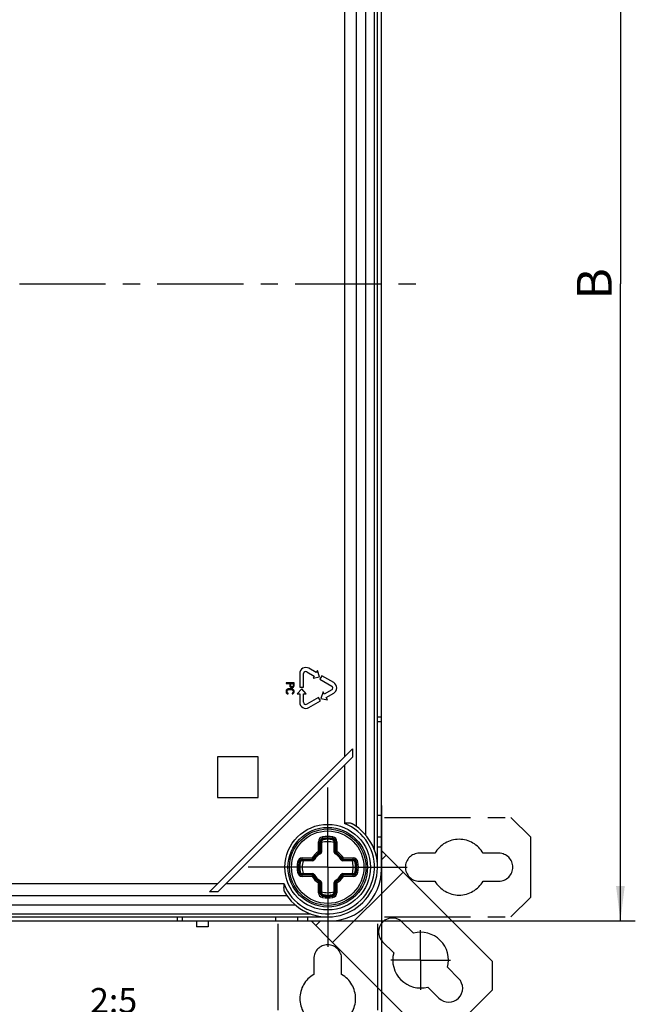
# Model space of a CAD drawing. Units: millimetres. Extents: x 0 to 420, y 0 to 297.
# Drawn here: x 132 to 194, y 99 to 198 of the extents above; entities that cross this region are included whole.
import ezdxf

# ---------------------------------------------------------------- set-up
doc = ezdxf.new("R2010")
doc.units = ezdxf.units.MM
doc.header["$LTSCALE"] = 23.1
doc.linetypes.add('CENTER', pattern=[0.6, 0.375, -0.075, 0.075, -0.075])
doc.layers.get('0').update_dxf_attribs({"linetype": 'CONTINUOUS'})
for name, color, linetype in [('DECKEL-GD_-1_DXF_AXIS', 7, 'CONTINUOUS'), ('DECKEL-GD_-1DXF_CONTINUOUS_LINE', 7, 'CONTINUOUS'), ('DECKELSCHRAUDXF_CONTINUOUS_LINE', 7, 'CONTINUOUS'), ('DEFAULT_1', 7, 'CENTER'), ('KASTEN_GTK_1DXF_CONTINUOUS_LINE', 7, 'CONTINUOUS'), ('M-GAB-ES_DXF_DIMENSION', 7, 'CONTINUOUS'), ('M-GAB-ES_DXF_TEXT', 7, 'CONTINUOUS'), ('M-GTI-1_MIT_BEFEST_DXF_AXIS', 7, 'CONTINUOUS'), ('WANDLASCHE_DXF_AXIS', 7, 'CONTINUOUS'), ('WANDLASCHE_DXF_CONTINUOUS_LINE', 7, 'CONTINUOUS')]:
    doc.layers.add(name, color=color, linetype=linetype)
doc.styles.get("Standard").update_dxf_attribs({"font": 'txt', "width": 0.7})
doc.styles.add('TEXTSTYLE_9', font='txt', dxfattribs={"width": 0.7})
doc.dimstyles.new('DIMSTYLE_6', dxfattribs={"dimtxt": 3.5, "dimasz": 3.5, "dimexe": 1.5, "dimexo": 0, "dimgap": 0.875, "dimtad": 1, "dimdec": 3, "dimlfac": 2.5, "dimdsep": 46, "dimtxsty": 'TEXTSTYLE_9', "dimblk": '_FILLED', "dimblk1": '_FILLED', "dimblk2": '_FILLED', "dimcen": 0.09, "dimclrt": 5, "dimadec": 3, "dimazin": 2, "dimtp": 0.5, "dimtm": 0.5, "dimtfac": 1, "dimtdec": 3, "dimtofl": 0, "dimtmove": 0, "dimatfit": 3, "dimldrblk": '_FILLED', "dimfxl": 1, "dimtolj": 1, "dimarcsym": 0})

# ---------------------------------------------------------------- blocks, each defined once
blk = doc.blocks.new('_FILLED')
at = {"color": 0, "linetype": 'BYBLOCK'}
blk.add_solid([(0, 0), (-1, 0.125), (-1, -0.125)], dxfattribs=at)
blk = doc.blocks.new('*D14')
at = {"layer": 'M-GAB-ES_DXF_DIMENSION', "color": 2, "linetype": 'CONTINUOUS'}
for p, q in [((168.851, 119.183), (168.851, 90.912)), ((80.851, 118.183), (80.851, 90.912)), ((80.851, 90.912), (80.851, 88.537)), ((80.851, 90.037), (124.851, 90.037)), ((168.851, 90.037), (124.851, 90.037)), ((168.851, 90.912), (168.851, 88.537))]:
    blk.add_line(p, q, dxfattribs=at)
at = {"layer": 'M-GAB-ES_DXF_DIMENSION', "color": 2, "linetype": 'CONTINUOUS', "xscale": 3.5, "yscale": 3.5, "zscale": 3.5, "rotation": 180}
blk.add_blockref('_FILLED', (80.851, 90.037), dxfattribs=at)
at = {"layer": 'M-GAB-ES_DXF_DIMENSION', "color": 2, "linetype": 'CONTINUOUS', "xscale": 3.5, "yscale": 3.5, "zscale": 3.5}
blk.add_blockref('_FILLED', (168.851, 90.037), dxfattribs=at)
at = {"layer": 'M-GAB-ES_DXF_DIMENSION', "color": 5, "linetype": 'CONTINUOUS', "insert": (124.851, 94.412), "char_height": 3.5, "width": 3.675, "attachment_point": 2, "line_spacing_factor": 0.9, "style": 'TEXTSTYLE_9'}
blk.add_mtext('A', dxfattribs=at)
blk = doc.blocks.new('*D15')
at = {"layer": 'M-GAB-ES_DXF_DIMENSION', "color": 2, "linetype": 'CONTINUOUS'}
for p, q in [((158.251, 235.583), (191.988, 235.583)), ((191.988, 235.583), (194.363, 235.583)), ((192.863, 235.583), (192.863, 171.583)), ((192.863, 107.583), (192.863, 171.583)), ((158.251, 107.583), (191.988, 107.583)), ((191.988, 107.583), (194.363, 107.583))]:
    blk.add_line(p, q, dxfattribs=at)
at = {"layer": 'M-GAB-ES_DXF_DIMENSION', "color": 2, "linetype": 'CONTINUOUS', "xscale": 3.5, "yscale": 3.5, "zscale": 3.5}
for p, rotation in [((192.863, 235.583), 90), ((192.863, 107.583), 270)]:
    blk.add_blockref('_FILLED', p, dxfattribs=dict(at, rotation=rotation))
at = {"layer": 'M-GAB-ES_DXF_DIMENSION', "color": 5, "linetype": 'CONTINUOUS', "insert": (188.488, 171.583), "char_height": 3.5, "width": 3.36875, "attachment_point": 2, "rotation": 90, "line_spacing_factor": 0.9, "style": 'TEXTSTYLE_9'}
blk.add_mtext('B', dxfattribs=at)

msp = doc.modelspace()

# ---------------------------------------------------------------- linework, layer by layer
at = {"layer": 'DECKEL-GD_-1_DXF_AXIS', "color": 7, "linetype": 'CENTER'}
for q in [(163.4507, 120.98271), (155.4507, 112.98271), (171.4507, 112.98271), (163.4507, 104.98271)]:
    msp.add_line((163.4507, 112.98271), q, dxfattribs=at)
at = {"layer": 'DECKEL-GD_-1DXF_CONTINUOUS_LINE', "color": 7, "linetype": 'CONTINUOUS'}
for p, q in [((168.4507, 112.98271), (168.4507, 230.18271)), ((167.2507, 226.9331), (167.2507, 116.23233)), ((161.35875, 132.61084), (162.10354, 132.18084)), ((162.30354, 132.52725), (161.55875, 132.95725)), ((162.42854, 132.74376), (162.30354, 132.52725)), ((162.63655, 132.10405), (162.42854, 132.74376)), ((160.63291, 132.42271), (160.63291, 131.06271)), ((161.03291, 131.06271), (161.03291, 132.42271)), ((162.10354, 132.18084), (161.97854, 131.96434)), ((161.97854, 131.96434), (162.63655, 132.10405)), ((162.87511, 132.19725), (162.67511, 131.85084)), ((162.67511, 131.85084), (163.85291, 131.17084)), ((164.05291, 131.51725), (162.87511, 132.19725)), ((160.07291, 131.50271), (159.27291, 131.50271)), ((159.27291, 131.50271), (159.27291, 131.42271)), ((159.27291, 131.42271), (159.63035, 131.42271)), ((159.28993, 130.75605), (159.27291, 130.68938)), ((159.27291, 130.68938), (159.27291, 130.56938)), ((159.27291, 130.56938), (159.28993, 130.50271)), ((159.32397, 130.80938), (159.28993, 130.75605)), ((159.39206, 130.86271), (159.32397, 130.80938)), ((159.37503, 130.68938), (159.39206, 130.74271)), ((159.37503, 130.56938), (159.37503, 130.68938)), ((159.39206, 130.51605), (159.37503, 130.56938)), ((159.46014, 130.88938), (159.39206, 130.86271)), ((159.39206, 130.74271), (159.4261, 130.78271)), ((159.4261, 130.78271), (159.47716, 130.80938)), ((159.54525, 130.90271), (159.46014, 130.88938)), ((159.47716, 130.80938), (159.54525, 130.82271)), ((159.80057, 130.90271), (159.54525, 130.90271)), ((159.54525, 130.82271), (159.80057, 130.82271)), ((159.63035, 131.42271), (159.63035, 131.18271)), ((159.63035, 131.18271), (159.64738, 131.11605)), ((159.64738, 131.11605), (159.69844, 131.06271)), ((159.69844, 131.06271), (159.76652, 131.02271)), ((159.73248, 131.42271), (159.9878, 131.42271)), ((159.73248, 131.16938), (159.73248, 131.42271)), ((159.7495, 131.12938), (159.73248, 131.16938)), ((159.78355, 131.10271), (159.7495, 131.12938)), ((159.76652, 131.02271), (159.81759, 131.00938)), ((159.83461, 131.08938), (159.78355, 131.10271)), ((159.88567, 130.88938), (159.80057, 130.90271)), ((159.80057, 130.82271), (159.86865, 130.80938)), ((159.81759, 131.00938), (159.88567, 131.00938)), ((159.88567, 131.08938), (159.83461, 131.08938)), ((159.86865, 130.80938), (159.91972, 130.78271)), ((159.93674, 131.10271), (159.88567, 131.08938)), ((159.88567, 131.00938), (159.93674, 131.02271)), ((159.95376, 130.86271), (159.88567, 130.88938)), ((159.91972, 130.78271), (159.95376, 130.74271)), ((159.97078, 131.12938), (159.93674, 131.10271)), ((159.93674, 131.02271), (160.00482, 131.06271)), ((160.02184, 130.80938), (159.95376, 130.86271)), ((159.95376, 130.74271), (159.97078, 130.68938)), ((159.97078, 130.56938), (159.95376, 130.51605)), ((159.9878, 131.16938), (159.97078, 131.12938)), ((159.97078, 130.68938), (159.97078, 130.56938)), ((159.9878, 131.42271), (159.9878, 131.16938)), ((160.00482, 131.06271), (160.05589, 131.11605)), ((160.05589, 130.75605), (160.02184, 130.80938)), ((160.05589, 131.11605), (160.07291, 131.18271)), ((160.07291, 130.68938), (160.05589, 130.75605)), ((160.05589, 130.50271), (160.07291, 130.56938)), ((160.07291, 131.18271), (160.07291, 131.50271)), ((160.07291, 130.56938), (160.07291, 130.68938)), ((160.83291, 130.90271), (160.38291, 130.40271)), ((160.63291, 131.06271), (161.03291, 131.06271)), ((161.28291, 130.40271), (160.83291, 130.90271)), ((162.98313, 130.58109), (162.77511, 129.94138)), ((163.10813, 130.36459), (162.98313, 130.58109)), ((163.85291, 130.79459), (163.10813, 130.36459)), ((159.28993, 130.50271), (159.32397, 130.44938)), ((159.32397, 130.44938), (159.39206, 130.39605)), ((159.4261, 130.47605), (159.39206, 130.51605)), ((159.39206, 130.39605), (159.47716, 130.38271)), ((159.47716, 130.46271), (159.4261, 130.47605)), ((159.47716, 130.38271), (159.47716, 130.46271)), ((159.91972, 130.47605), (159.86865, 130.46271)), ((159.86865, 130.46271), (159.86865, 130.38271)), ((159.86865, 130.38271), (159.95376, 130.39605)), ((159.95376, 130.51605), (159.91972, 130.47605)), ((159.95376, 130.39605), (160.02184, 130.44938)), ((160.02184, 130.44938), (160.05589, 130.50271)), ((160.38291, 130.40271), (160.63291, 130.40271)), ((160.63291, 130.40271), (160.63291, 129.54271)), ((161.03291, 130.40271), (161.28291, 130.40271)), ((161.03291, 129.54271), (161.03291, 130.40271)), ((162.53655, 130.03459), (161.35875, 129.35459)), ((161.55875, 129.00818), (162.73655, 129.68818)), ((162.73655, 129.68818), (162.53655, 130.03459)), ((162.77511, 129.94138), (163.43313, 129.80167)), ((163.30813, 130.01818), (164.05291, 130.44818)), ((163.43313, 129.80167), (163.30813, 130.01818)), ((151.55888, 110.4909), (165.94252, 124.87453)), ((165.94252, 124.87453), (165.94252, 124.02601)), ((156.4507, 124.06271), (152.3707, 124.06271)), ((152.3707, 124.06271), (152.3707, 119.98271)), ((152.40741, 110.4909), (165.94252, 124.02601)), ((156.4507, 119.98271), (156.4507, 124.06271)), ((152.3707, 119.98271), (156.4507, 119.98271)), ((152.40741, 110.4909), (151.55888, 110.4909)), ((160.20109, 109.18271), (89.50032, 109.18271)), ((86.2507, 107.98271), (163.4507, 107.98271))]:
    msp.add_line(p, q, dxfattribs=at)
at = {"layer": 'DECKEL-GD_-1DXF_CONTINUOUS_LINE', "color": 9, "linetype": 'CONTINUOUS'}
for p, q in [((168.1507, 114.68859), (168.1507, 228.47684)), ((166.32503, 226.09148), (166.32503, 117.07395)), ((165.12668, 219.10674), (165.12668, 124.05869)), ((165.12668, 123.21016), (165.12668, 117.37374)), ((152.37472, 111.30674), (97.32668, 111.30674)), ((159.05968, 111.30674), (153.22325, 111.30674)), ((159.35946, 110.10838), (90.34194, 110.10838)), ((87.95657, 108.28271), (161.74483, 108.28271))]:
    msp.add_line(p, q, dxfattribs=at)
msp.add_circle((163.4507, 112.98271), 4.3, dxfattribs=at)
at = {"layer": 'DECKEL-GD_-1DXF_CONTINUOUS_LINE', "color": 7, "linetype": 'CONTINUOUS'}
msp.add_circle((163.4507, 112.98271), 4, dxfattribs=at)
for centre, radius, start, end in [((161.25014, 132.42271), 0.61723, 60, 180), ((161.25014, 132.42271), 0.21723, 60, 180), ((163.74429, 130.98271), 0.21723, 300, 60), ((163.74429, 130.98271), 0.61723, 300, 60), ((161.25014, 129.54271), 0.61723, 180, 300), ((161.25014, 129.54271), 0.21723, 180, 300), ((163.4507, 112.98271), 5, 209.5998989, 60.4001011)]:
    msp.add_arc(centre, radius, start, end, dxfattribs=at)
at = {"layer": 'DECKEL-GD_-1DXF_CONTINUOUS_LINE', "color": 9, "linetype": 'CONTINUOUS'}
msp.add_arc((163.4507, 112.98271), 4.7, 200.890966, 69.109034, dxfattribs=at)
at = {"layer": 'DECKEL-GD_-1DXF_CONTINUOUS_LINE', "color": 7, "linetype": 'CONTINUOUS'}
for points, knots in [([(165.9204, 117.33019), (165.89475, 117.34477), (165.83942, 117.36951), (165.74992, 117.39369), (165.65417, 117.4074), (165.51793, 117.41406), (165.34085, 117.40396), (165.19873, 117.3848), (165.12668, 117.37374)], [0, 0, 0, 0, 0.10951355, 0.22362819, 0.34314055, 0.46785046, 0.72939925, 1, 1, 1, 1]), ([(159.05968, 111.30674), (159.04861, 111.23468), (159.02946, 111.09256), (159.01936, 110.91548), (159.02602, 110.77925), (159.03973, 110.6835), (159.0639, 110.594), (159.08865, 110.53867), (159.10322, 110.51301)], [0, 0, 0, 0, 0.27060075, 0.53214954, 0.65685945, 0.77637181, 0.89048645, 1, 1, 1, 1])]:
    msp.add_open_spline(points, degree=3, knots=knots, dxfattribs=at)
at = {"layer": 'DECKELSCHRAUDXF_CONTINUOUS_LINE', "color": 9, "linetype": 'CONTINUOUS'}
for p, q in [((162.97685, 115.74233), (162.92899, 116.02109)), ((163.92455, 115.74233), (163.97241, 116.02109)), ((162.52786, 115.54521), (162.8107, 115.54521)), ((162.52786, 114.55469), (162.52786, 115.54521)), ((162.66928, 114.50653), (162.66928, 115.54521)), ((162.75212, 115.54521), (162.75212, 114.50653)), ((164.0907, 115.54521), (164.37354, 115.54521)), ((164.14928, 114.50653), (164.14928, 115.54521)), ((164.23212, 115.54521), (164.23212, 114.50653)), ((164.37354, 115.54521), (164.37354, 114.5547)), ((160.8882, 113.90556), (161.87872, 113.90556)), ((160.8882, 113.62271), (160.8882, 113.90556)), ((160.8882, 113.76414), (161.92689, 113.76414)), ((161.92689, 113.62271), (161.92689, 113.76414)), ((161.97819, 113.79444), (162.10204, 113.72616)), ((162.70725, 114.33138), (162.63898, 114.45523)), ((162.66928, 114.50653), (162.8107, 114.50653)), ((164.0907, 114.50653), (164.23212, 114.50653)), ((164.19415, 114.33138), (164.26242, 114.45523)), ((164.79936, 113.72616), (164.92321, 113.79444)), ((164.97451, 113.76414), (166.0132, 113.76414)), ((164.97451, 113.62271), (164.97451, 113.76414)), ((165.02267, 113.90556), (166.0132, 113.90556)), ((166.0132, 113.62271), (166.0132, 113.90556)), ((160.41232, 113.50443), (160.69109, 113.45656)), ((161.92689, 113.68129), (160.8882, 113.68129)), ((166.0132, 113.68129), (164.97451, 113.68129)), ((166.21031, 113.45656), (166.48908, 113.50443)), ((160.41232, 112.461), (160.69109, 112.50887)), ((160.8882, 112.05987), (160.8882, 112.34271)), ((160.8882, 112.28414), (161.92689, 112.28414)), ((161.92689, 112.20129), (160.8882, 112.20129)), ((161.87873, 112.05987), (160.8882, 112.05987)), ((161.92689, 112.20129), (161.92689, 112.34271)), ((161.97819, 112.17099), (162.10204, 112.23927)), ((164.79936, 112.23927), (164.92321, 112.17099)), ((164.97451, 112.20129), (164.97451, 112.34271)), ((164.97451, 112.28414), (166.0132, 112.28414)), ((166.0132, 112.20129), (164.97451, 112.20129)), ((166.0132, 112.05987), (165.02269, 112.05987)), ((166.0132, 112.05987), (166.0132, 112.34271)), ((166.21031, 112.50887), (166.48908, 112.461)), ((162.52786, 110.42022), (162.52786, 111.41073)), ((162.63898, 111.5102), (162.70725, 111.63405)), ((162.66928, 111.4589), (162.8107, 111.4589)), ((162.66928, 110.42022), (162.66928, 111.4589)), ((162.75212, 111.4589), (162.75212, 110.42022)), ((164.0907, 111.4589), (164.23212, 111.4589)), ((164.14928, 110.42022), (164.14928, 111.4589)), ((164.26242, 111.5102), (164.19415, 111.63405)), ((164.23212, 111.4589), (164.23212, 110.42022)), ((164.37354, 111.41074), (164.37354, 110.42022)), ((162.52786, 110.42022), (162.8107, 110.42022)), ((162.92899, 109.94434), (162.97685, 110.2231)), ((163.97241, 109.94434), (163.92455, 110.2231)), ((164.0907, 110.42022), (164.37354, 110.42022))]:
    msp.add_line(p, q, dxfattribs=at)
at = {"layer": 'DECKELSCHRAUDXF_CONTINUOUS_LINE', "color": 7, "linetype": 'CONTINUOUS'}
for p, q in [((162.8107, 115.54521), (162.8107, 114.50653)), ((164.0907, 114.50653), (164.0907, 115.54521)), ((161.92689, 113.62271), (160.8882, 113.62271)), ((166.0132, 113.62271), (164.97451, 113.62271)), ((160.8882, 112.34271), (161.92689, 112.34271)), ((164.97451, 112.34271), (166.0132, 112.34271)), ((162.8107, 111.4589), (162.8107, 110.42022)), ((164.0907, 110.42022), (164.0907, 111.4589))]:
    msp.add_line(p, q, dxfattribs=at)
msp.add_circle((163.4507, 112.98271), 3.84, dxfattribs=at)
at = {"layer": 'DECKELSCHRAUDXF_CONTINUOUS_LINE', "color": 9, "linetype": 'CONTINUOUS'}
msp.add_circle((163.4507, 112.98271), 3.64, dxfattribs=at)
for centre, radius, start, end in [((163.0107, 115.54521), 0.48284, 99.7430974, 180), ((163.0107, 115.54521), 0.34142, 99.7430974, 180), ((163.0107, 115.54521), 0.25858, 99.7430974, 180), ((163.4507, 112.98271), 3.08284, 80.2569026, 99.7430974), ((163.4507, 112.98271), 2.94142, 80.2569026, 99.7430974), ((163.4507, 112.98271), 2.85858, 80.2569026, 99.7430974), ((163.8907, 115.54521), 0.25858, 0, 80.2569026), ((163.8907, 115.54521), 0.34142, 0, 80.2569026), ((163.8907, 115.54521), 0.48284, 0, 80.2569026), ((160.8882, 113.42271), 0.48284, 90, 170.2569026), ((160.8882, 113.42271), 0.34142, 90, 170.2569026), ((163.4507, 112.98271), 1.82284, 120.4155145, 149.5846975), ((161.92689, 113.82271), 0.14142, 270.0000104, 331.1342726), ((163.4507, 112.98271), 1.68142, 118.8657274, 151.1342726), ((163.4507, 112.98271), 1.59858, 118.8657274, 151.1342726), ((162.6107, 114.50653), 0.14142, 298.8657274, 359.9999901), ((164.2907, 114.50653), 0.14142, 180.0000104, 241.1342726), ((163.4507, 112.98271), 1.59858, 28.8657274, 61.1342726), ((163.4507, 112.98271), 1.68142, 28.8657274, 61.1342726), ((163.4507, 112.98271), 1.82284, 30.4155145, 59.5846975), ((164.97451, 113.82271), 0.14142, 208.8657274, 269.9999901), ((166.0132, 113.42271), 0.48284, 9.7430974, 90), ((166.0132, 113.42271), 0.34142, 9.7430974, 90), ((163.4507, 112.98271), 3.08284, 170.2569026, 189.7430974), ((163.4507, 112.98271), 2.94142, 170.2569026, 189.7430974), ((163.4507, 112.98271), 2.85858, 170.2569026, 189.7430974), ((160.8882, 113.42271), 0.25858, 90, 170.2569026), ((166.0132, 113.42271), 0.25858, 9.7430974, 90), ((163.4507, 112.98271), 2.85858, 350.2569026, 9.7430974), ((163.4507, 112.98271), 2.94142, 350.2569026, 9.7430974), ((163.4507, 112.98271), 3.08284, 350.2569026, 9.7430974), ((160.8882, 112.54271), 0.48284, 189.7430974, 270), ((160.8882, 112.54271), 0.34142, 189.7430974, 270), ((160.8882, 112.54271), 0.25858, 189.7430974, 270), ((163.4507, 112.98271), 1.82284, 210.4155145, 239.5846975), ((161.92689, 112.14271), 0.14142, 28.8657274, 89.9999901), ((163.4507, 112.98271), 1.68142, 208.8657274, 241.1342726), ((163.4507, 112.98271), 1.59858, 208.8657274, 241.1342726), ((163.4507, 112.98271), 1.59858, 298.8657274, 331.1342726), ((163.4507, 112.98271), 1.68142, 298.8657274, 331.1342726), ((163.4507, 112.98271), 1.82284, 300.4155153, 329.5846987), ((164.97451, 112.14271), 0.14142, 90.0000104, 151.1342726), ((166.0132, 112.54271), 0.25858, 270, 350.2569026), ((166.0132, 112.54271), 0.34142, 270, 350.2569026), ((166.0132, 112.54271), 0.48284, 270, 350.2569026), ((162.6107, 111.4589), 0.14142, 0.0000104, 61.1342726), ((164.2907, 111.4589), 0.14142, 118.8657274, 179.9999901), ((163.0107, 110.42022), 0.48284, 180, 260.2569026), ((163.0107, 110.42022), 0.34142, 180, 260.2569026), ((163.0107, 110.42022), 0.25858, 180, 260.2569026), ((163.4507, 112.98271), 3.08284, 260.2569026, 279.7430974), ((163.4507, 112.98271), 2.94142, 260.2569026, 279.7430974), ((163.4507, 112.98271), 2.85858, 260.2569026, 279.7430974), ((163.8907, 110.42022), 0.25858, 279.7430974, 360), ((163.8907, 110.42022), 0.34142, 279.7430974, 360), ((163.8907, 110.42022), 0.48284, 279.7430974, 360)]:
    msp.add_arc(centre, radius, start, end, dxfattribs=at)
at = {"layer": 'DECKELSCHRAUDXF_CONTINUOUS_LINE', "color": 7, "linetype": 'CONTINUOUS'}
for centre, radius, start, end in [((163.0107, 115.54521), 0.2, 99.7430974, 180), ((163.4507, 112.98271), 2.8, 80.2569026, 99.7430974), ((163.8907, 115.54521), 0.2, 0, 80.2569026), ((163.4507, 112.98271), 2.56, 75.5224878, 104.4775122), ((163.4507, 112.98271), 1.54, 118.8657274, 151.1342726), ((162.6107, 114.50653), 0.2, 298.8657274, 360), ((164.2907, 114.50653), 0.2, 180, 241.1342726), ((163.4507, 112.98271), 1.54, 28.8657274, 61.1342726), ((163.4507, 112.98271), 2.8, 170.2569026, 189.7430974), ((160.8882, 113.42271), 0.2, 90, 170.2569026), ((163.4507, 112.98271), 2.56, 165.5224878, 194.4775122), ((161.92689, 113.82271), 0.2, 270, 331.1342726), ((164.97451, 113.82271), 0.2, 208.8657274, 270), ((163.4507, 112.98271), 2.56, 345.5224878, 14.4775122), ((166.0132, 113.42271), 0.2, 9.7430974, 90), ((163.4507, 112.98271), 2.8, 350.2569026, 9.7430974), ((160.8882, 112.54271), 0.2, 189.7430974, 270), ((161.92689, 112.14271), 0.2, 28.8657274, 90), ((163.4507, 112.98271), 1.54, 208.8657274, 241.1342726), ((163.4507, 112.98271), 1.54, 298.8657274, 331.1342726), ((164.97451, 112.14271), 0.2, 90, 151.1342726), ((166.0132, 112.54271), 0.2, 270, 350.2569026), ((162.6107, 111.4589), 0.2, 0, 61.1342726), ((164.2907, 111.4589), 0.2, 118.8657274, 180), ((163.4507, 112.98271), 2.56, 255.5224878, 284.4775122), ((163.0107, 110.42022), 0.2, 180, 260.2569026), ((163.4507, 112.98271), 2.8, 260.2569026, 279.7430974), ((163.8907, 110.42022), 0.2, 279.7430974, 360)]:
    msp.add_arc(centre, radius, start, end, dxfattribs=at)
at = {"layer": 'DECKELSCHRAUDXF_CONTINUOUS_LINE', "color": 9, "linetype": 'CONTINUOUS'}
for points, knots in [([(161.97819, 113.79444), (161.976, 113.79564), (161.97152, 113.7981), (161.96473, 113.80208), (161.95827, 113.80724), (161.95037, 113.81584), (161.94102, 113.8279), (161.92953, 113.84293), (161.91756, 113.85844), (161.90064, 113.87943), (161.88757, 113.89511), (161.87871, 113.90557)], [0, 0, 0, 0, 0.04988071, 0.10215793, 0.15691786, 0.21429568, 0.33501323, 0.46148446, 0.59228327, 0.72632898, 1, 1, 1, 1]), ([(161.87872, 113.90556), (161.88331, 113.89263), (161.89024, 113.87341), (161.90014, 113.84829), (161.90783, 113.83024), (161.91537, 113.81286), (161.92157, 113.79889), (161.92523, 113.78778), (161.92707, 113.77715), (161.92691, 113.76925), (161.92689, 113.76414)], [0, 0, 0, 0, 0.27361716, 0.40764483, 0.53844355, 0.66494277, 0.78574013, 0.84311355, 0.8978804, 1, 1, 1, 1]), ([(161.92689, 113.76414), (161.93208, 113.76418), (161.94253, 113.76552), (161.96175, 113.77363), (161.97321, 113.78543), (161.97819, 113.79444)], [0, 0, 0, 0, 0.25111373, 0.50223755, 1, 1, 1, 1]), ([(162.52785, 114.5547), (162.53833, 114.54588), (162.55398, 114.53277), (162.57497, 114.51585), (162.5905, 114.5039), (162.60552, 114.49239), (162.6176, 114.48308), (162.62616, 114.47514), (162.63287, 114.4667), (162.63651, 114.45971), (162.63898, 114.45523)], [0, 0, 0, 0, 0.27367794, 0.40772792, 0.53853371, 0.66501078, 0.78573633, 0.84309982, 0.89786266, 1, 1, 1, 1]), ([(162.66928, 114.50653), (162.66416, 114.50651), (162.65626, 114.50634), (162.64564, 114.50819), (162.63452, 114.51185), (162.62055, 114.51804), (162.60317, 114.52559), (162.58512, 114.53328), (162.56, 114.54316), (162.54079, 114.55013), (162.52786, 114.55469)], [0, 0, 0, 0, 0.10211929, 0.1568898, 0.21426059, 0.33505396, 0.46155582, 0.59235457, 0.72638175, 1, 1, 1, 1]), ([(162.63898, 114.45523), (162.64799, 114.46021), (162.65978, 114.47166), (162.66789, 114.49089), (162.66924, 114.50133), (162.66928, 114.50653)], [0, 0, 0, 0, 0.49776284, 0.74888543, 1, 1, 1, 1]), ([(164.37354, 114.55469), (164.36062, 114.55011), (164.34139, 114.54318), (164.31628, 114.53328), (164.29823, 114.52559), (164.28085, 114.51805), (164.26688, 114.51185), (164.25577, 114.50818), (164.24514, 114.50635), (164.23724, 114.50651), (164.23212, 114.50653)], [0, 0, 0, 0, 0.27361716, 0.40764483, 0.53844355, 0.66494277, 0.78574013, 0.84311355, 0.8978804, 1, 1, 1, 1]), ([(164.23212, 114.50653), (164.23216, 114.50133), (164.23351, 114.49089), (164.24162, 114.47166), (164.25341, 114.46021), (164.26242, 114.45523)], [0, 0, 0, 0, 0.25111373, 0.50223755, 1, 1, 1, 1]), ([(164.26242, 114.45523), (164.26363, 114.45742), (164.26609, 114.4619), (164.27007, 114.46868), (164.27522, 114.47515), (164.28383, 114.48305), (164.29588, 114.4924), (164.31091, 114.50389), (164.32642, 114.51586), (164.34742, 114.53278), (164.3631, 114.54584), (164.37355, 114.5547)], [0, 0, 0, 0, 0.04988071, 0.10215793, 0.15691786, 0.21429568, 0.33501323, 0.46148446, 0.59228327, 0.72632898, 1, 1, 1, 1]), ([(165.02269, 113.90557), (165.01386, 113.89509), (165.00076, 113.87944), (164.98384, 113.85844), (164.97188, 113.84292), (164.96038, 113.8279), (164.95107, 113.81582), (164.94312, 113.80725), (164.93469, 113.80055), (164.92769, 113.7969), (164.92321, 113.79444)], [0, 0, 0, 0, 0.27367794, 0.40772792, 0.53853371, 0.66501078, 0.78573633, 0.84309982, 0.89786266, 1, 1, 1, 1]), ([(164.92321, 113.79444), (164.92819, 113.78543), (164.93965, 113.77363), (164.95887, 113.76552), (164.96932, 113.76417), (164.97451, 113.76414)], [0, 0, 0, 0, 0.49776284, 0.74888543, 1, 1, 1, 1]), ([(164.97451, 113.76414), (164.97449, 113.76925), (164.97433, 113.77715), (164.97618, 113.78778), (164.97984, 113.79889), (164.98603, 113.81286), (164.99358, 113.83024), (165.00126, 113.84829), (165.01115, 113.87341), (165.01811, 113.89262), (165.02268, 113.90556)], [0, 0, 0, 0, 0.10211929, 0.1568898, 0.21426059, 0.33505396, 0.46155582, 0.59235457, 0.72638175, 1, 1, 1, 1]), ([(161.87871, 112.05986), (161.88754, 112.07034), (161.90064, 112.08599), (161.91756, 112.10699), (161.92952, 112.12251), (161.94102, 112.13753), (161.95034, 112.14961), (161.95828, 112.15818), (161.96671, 112.16488), (161.97371, 112.16853), (161.97819, 112.17099)], [0, 0, 0, 0, 0.27367794, 0.40772792, 0.53853371, 0.66501078, 0.78573633, 0.84309982, 0.89786266, 1, 1, 1, 1]), ([(161.92689, 112.20129), (161.92691, 112.19617), (161.92707, 112.18828), (161.92522, 112.17765), (161.92156, 112.16654), (161.91538, 112.15256), (161.90782, 112.13519), (161.90014, 112.11714), (161.89026, 112.09202), (161.88329, 112.0728), (161.87872, 112.05987)], [0, 0, 0, 0, 0.10211929, 0.1568898, 0.21426059, 0.33505396, 0.46155582, 0.59235457, 0.72638175, 1, 1, 1, 1]), ([(161.97819, 112.17099), (161.97321, 112.18), (161.96175, 112.1918), (161.94253, 112.19991), (161.93208, 112.20126), (161.92689, 112.20129)], [0, 0, 0, 0, 0.49776284, 0.74888543, 1, 1, 1, 1]), ([(164.97451, 112.20129), (164.96932, 112.20125), (164.95887, 112.19991), (164.93965, 112.1918), (164.92819, 112.18), (164.92321, 112.17099)], [0, 0, 0, 0, 0.25111373, 0.50223755, 1, 1, 1, 1]), ([(164.92321, 112.17099), (164.9254, 112.16979), (164.92988, 112.16733), (164.93667, 112.16335), (164.94313, 112.15819), (164.95103, 112.14959), (164.96038, 112.13753), (164.97187, 112.1225), (164.98384, 112.10699), (165.00076, 112.086), (165.01383, 112.07032), (165.02269, 112.05986)], [0, 0, 0, 0, 0.04988071, 0.10215793, 0.15691786, 0.21429568, 0.33501323, 0.46148446, 0.59228327, 0.72632898, 1, 1, 1, 1]), ([(165.02268, 112.05987), (165.01809, 112.0728), (165.01116, 112.09202), (165.00126, 112.11714), (164.99357, 112.13518), (164.98603, 112.15257), (164.97984, 112.16654), (164.97617, 112.17765), (164.97433, 112.18828), (164.97449, 112.19617), (164.97451, 112.20129)], [0, 0, 0, 0, 0.27361716, 0.40764483, 0.53844355, 0.66494277, 0.78574013, 0.84311355, 0.8978804, 1, 1, 1, 1]), ([(162.63898, 111.5102), (162.63777, 111.50801), (162.63531, 111.50353), (162.63134, 111.49675), (162.62618, 111.49028), (162.61757, 111.48238), (162.60552, 111.47303), (162.59049, 111.46154), (162.57498, 111.44957), (162.55398, 111.43265), (162.5383, 111.41959), (162.52785, 111.41073)], [0, 0, 0, 0, 0.04988071, 0.10215793, 0.15691786, 0.21429568, 0.33501323, 0.46148446, 0.59228327, 0.72632898, 1, 1, 1, 1]), ([(162.52786, 111.41074), (162.54078, 111.41532), (162.56001, 111.42225), (162.58512, 111.43215), (162.60317, 111.43984), (162.62055, 111.44738), (162.63452, 111.45358), (162.64563, 111.45725), (162.65626, 111.45908), (162.66416, 111.45892), (162.66928, 111.4589)], [0, 0, 0, 0, 0.27361716, 0.40764483, 0.53844355, 0.66494277, 0.78574013, 0.84311355, 0.8978804, 1, 1, 1, 1]), ([(162.66928, 111.4589), (162.66924, 111.4641), (162.66789, 111.47454), (162.65978, 111.49377), (162.64799, 111.50522), (162.63898, 111.5102)], [0, 0, 0, 0, 0.25111373, 0.50223755, 1, 1, 1, 1]), ([(164.26242, 111.5102), (164.25341, 111.50522), (164.24162, 111.49377), (164.23351, 111.47454), (164.23216, 111.4641), (164.23212, 111.4589)], [0, 0, 0, 0, 0.49776284, 0.74888543, 1, 1, 1, 1]), ([(164.23212, 111.4589), (164.23724, 111.45892), (164.24514, 111.45908), (164.25576, 111.45724), (164.26688, 111.45358), (164.28085, 111.44739), (164.29823, 111.43984), (164.31628, 111.43215), (164.3414, 111.42227), (164.36061, 111.4153), (164.37354, 111.41074)], [0, 0, 0, 0, 0.10211929, 0.1568898, 0.21426059, 0.33505396, 0.46155582, 0.59235457, 0.72638175, 1, 1, 1, 1]), ([(164.37355, 111.41073), (164.36307, 111.41955), (164.34742, 111.43266), (164.32643, 111.44958), (164.31091, 111.46153), (164.29588, 111.47304), (164.2838, 111.48235), (164.27524, 111.49029), (164.26853, 111.49873), (164.26489, 111.50572), (164.26242, 111.5102)], [0, 0, 0, 0, 0.27367794, 0.40772792, 0.53853371, 0.66501078, 0.78573633, 0.84309982, 0.89786266, 1, 1, 1, 1])]:
    msp.add_open_spline(points, degree=3, knots=knots, dxfattribs=at)
at = {"layer": 'DEFAULT_1', "color": 7, "linetype": 'CENTER'}
for p, q in [((169.15137, 117.98271), (181.8507, 117.98271)), ((183.8507, 115.98271), (181.8507, 117.98271)), ((183.8507, 109.98271), (183.8507, 115.98271)), ((174.22583, 114.38271), (172.6507, 114.38271)), ((180.6507, 114.38271), (179.07557, 114.38271)), ((172.6507, 111.58271), (174.22583, 111.58271)), ((179.07557, 111.58271), (180.6507, 111.58271)), ((181.8507, 107.98271), (183.8507, 109.98271)), ((169.15137, 107.98271), (181.8507, 107.98271)), ((158.4507, 107.28205), (158.4507, 94.58271)), ((168.4507, 107.28205), (168.4507, 94.58271)), ((162.0507, 103.78271), (162.0507, 102.20759)), ((164.8507, 102.20759), (164.8507, 103.78271))]:
    msp.add_line(p, q, dxfattribs=at)
for centre, radius, start, end in [((176.6507, 112.98271), 2.8, 30, 150), ((172.6507, 112.98271), 1.4, 90, 270), ((180.6507, 112.98271), 1.4, 270, 90), ((176.6507, 112.98271), 2.8, 210, 330), ((163.4507, 103.78271), 1.4, 0, 180), ((163.4507, 99.78271), 2.8, 120, 240), ((163.4507, 99.78271), 2.8, 300, 60)]:
    msp.add_arc(centre, radius, start, end, dxfattribs=at)
at = {"layer": 'KASTEN_GTK_1DXF_CONTINUOUS_LINE', "color": 7, "linetype": 'CONTINUOUS'}
for p, q in [((168.8507, 112.78271), (168.8507, 230.38271)), ((168.8507, 128.06271), (168.4507, 128.06271)), ((168.8507, 127.58271), (168.4507, 127.58271)), ((168.8507, 118.18271), (168.4507, 118.18271)), ((168.8507, 115.98271), (168.4507, 115.98271)), ((168.8507, 114.98271), (168.4507, 114.98271)), ((148.3707, 107.58271), (148.3707, 107.98271)), ((148.8507, 107.58271), (148.8507, 107.98271)), ((158.2507, 107.58271), (158.2507, 107.98271)), ((160.4507, 107.58271), (160.4507, 107.98271)), ((161.4507, 107.58271), (161.4507, 107.98271)), ((86.0507, 107.58271), (163.6507, 107.58271)), ((150.2507, 107.58271), (150.2507, 106.98271)), ((151.4507, 106.98271), (150.2507, 106.98271)), ((151.4507, 107.58271), (151.4507, 106.98271))]:
    msp.add_line(p, q, dxfattribs=at)
msp.add_arc((163.6507, 112.78271), 5.2, 270, 360, dxfattribs=at)
at = {"layer": 'M-GTI-1_MIT_BEFEST_DXF_AXIS', "color": 7, "linetype": 'CENTER'}
msp.add_line((77.0242, 171.58271), (172.669, 171.58271), dxfattribs=at)
at = {"layer": 'WANDLASCHE_DXF_AXIS', "color": 7, "linetype": 'CENTER'}
for q in [(172.78451, 106.64895), (169.78447, 103.64891), (175.78455, 103.64891), (172.78451, 100.64887)]:
    msp.add_line((172.78451, 103.64891), q, dxfattribs=at)
at = {"layer": 'WANDLASCHE_DXF_CONTINUOUS_LINE', "color": 7, "linetype": 'CONTINUOUS'}
for p, q in [((168.8507, 114.65378), (171.01721, 112.48727)), ((163.94615, 105.4162), (171.01721, 112.48727)), ((171.01721, 112.48727), (179.997, 103.50748)), ((161.77963, 107.58271), (163.94615, 105.4162)), ((172.05982, 106.3535), (170.94603, 107.46728)), ((163.94615, 105.4162), (172.92593, 96.43642)), ((168.96613, 105.48738), (170.07992, 104.3736)), ((176.60289, 101.81043), (175.4891, 102.92421)), ((179.997, 100.67906), (179.997, 103.50748)), ((173.5092, 100.94431), (174.62299, 99.83053)), ((175.75436, 96.43642), (179.997, 100.67906))]:
    msp.add_line(p, q, dxfattribs=at)
at = {"layer": 'WANDLASCHE_DXF_CONTINUOUS_LINE', "color": 9, "linetype": 'CONTINUOUS'}
for p, q in [((168.8507, 114.42292), (168.96613, 114.53835)), ((168.8507, 113.71581), (169.31969, 114.1848)), ((161.89507, 107.46728), (162.0105, 107.58271)), ((162.24862, 107.11373), (162.71761, 107.58271))]:
    msp.add_line(p, q, dxfattribs=at)
at = {"layer": 'WANDLASCHE_DXF_CONTINUOUS_LINE', "color": 7, "linetype": 'CONTINUOUS'}
for centre, radius, start, end in [((169.95608, 106.47733), 1.4, 45, 225), ((172.78451, 103.64891), 2.8, 345, 105), ((172.78451, 103.64891), 2.8, 165, 285), ((175.61294, 100.82048), 1.4, 225, 45)]:
    msp.add_arc(centre, radius, start, end, dxfattribs=at)

# ---------------------------------------------------------------- texts
at = {"layer": 'M-GAB-ES_DXF_TEXT', "color": 5, "linetype": 'CONTINUOUS', "insert": (144.30116, 100.84744), "char_height": 2.5, "width": 6.9642857, "attachment_point": 3, "line_spacing_factor": 0.9}
msp.add_mtext('2:5', dxfattribs=at)

# ---------------------------------------------------------------- dimensions: what is measured, and where the dimension line sits
at = {"layer": 'M-GAB-ES_DXF_DIMENSION', "color": 2, "linetype": 'CONTINUOUS'}
dim = msp.add_linear_dim(base=(192.86326, 235.58271), p1=(158.2507, 107.58271), p2=(158.2507, 235.58271), angle=90, text='B', dimstyle='DIMSTYLE_6', dxfattribs=at)
dim.commit()
dim.dimension.update_dxf_attribs({"geometry": '*D15', "text_midpoint": (192.86326, 171.40407), "dimtype": 160})
dim = msp.add_linear_dim(base=(168.8507, 90.03673), p1=(80.8507, 118.18271), p2=(168.8507, 119.18271), text='A', dimstyle='DIMSTYLE_6', dxfattribs=at)
dim.commit()
dim.dimension.update_dxf_attribs({"geometry": '*D14', "text_midpoint": (124.64653, 90.03673), "dimtype": 160})

doc.saveas('drawing.dxf')
